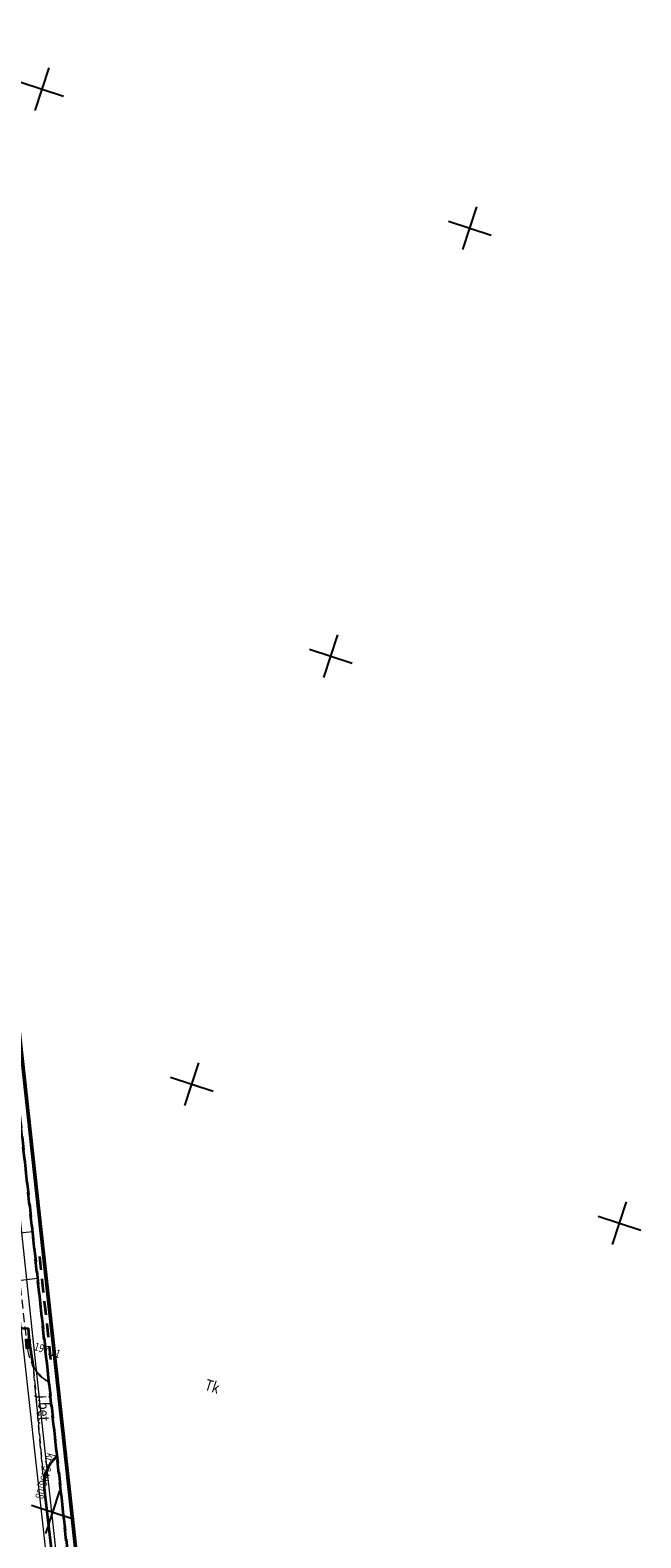
# Model space of a CAD drawing. Extents: x 6598348 to 6599664, y 5736317 to 5737524.
# Drawn here: x 6599595 to 6599663, y 5737294 to 5737461 of the extents above; entities that cross this region are included whole.
import ezdxf
from ezdxf.enums import TextEntityAlignment as Align

# ---------------------------------------------------------------- set-up
doc = ezdxf.new("R2010")
doc.units = 0
for name, pattern in [('PRZER1-1', [2, 1, -1]), ('PRZER2-1', [3, 2, -1]), ('PRZER3-1', [4, 3, -1]), ('PRZER3-2', [5, 3, -2])]:
    doc.linetypes.add(name, pattern=pattern)
doc.layers.get('0').update_dxf_attribs({"linetype": 'CONTINUOUS'})
for name, color, linetype, lineweight in [('GESDZI', 7, 'CONTINUOUS', 18), ('GESKLU', 3, 'CONTINUOUS', 18), ('GESOBR', 7, 'CONTINUOUS', 35), ('GESUZY', 7, 'PRZER1-1', 18), ('GSLGAO', 7, 'CONTINUOUS', 35), ('GSLKRW', 7, 'CONTINUOUS', 50), ('GSPWSU', 7, 'CONTINUOUS', 18), ('GSSKOA', 7, 'PRZER2-1', 18), ('GSSKOD', 7, 'CONTINUOUS', 18), ('GULEWO', 240, 'CONTINUOUS', 18), ('GULKOO', 34, 'CONTINUOUS', 18), ('GULKSO', 34, 'CONTINUOUS', 18), ('GULWOO', 5, 'CONTINUOUS', 18), ('GUPKDK', 250, 'CONTINUOUS', 18), ('GZLKRW', 8, 'PRZER2-1', 18)]:
    doc.layers.add(name, color=color, linetype=linetype, lineweight=lineweight)
for name, color, linetype in [('GESUZY_O', 7, 'CONTINUOUS'), ('GSSKOA_O', 7, 'CONTINUOUS'), ('GUPKDK_O', 250, 'CONTINUOUS'), ('GZLKRW_O', 7, 'CONTINUOUS')]:
    doc.layers.add(name, color=color, linetype=linetype)
doc.layers.add('zakres', color=120, linetype='CONTINUOUS', lineweight=50, plot=False)
doc.styles.add('GEO-INFO', font='GEO-INFO.SHX', dxfattribs={"width": 0.8, "oblique": 15.000035})

# ---------------------------------------------------------------- blocks, each defined once
blk = doc.blocks.new('KRA')
at = {"linetype": 'ByBlock', "lineweight": 0}
h = blk.add_hatch(color=255, dxfattribs=at)
h.paths.add_polyline_path([(1.05, -0.5), (1.05, 0.5), (0.35, 0.5), (0.35, -0.5)])
h.paths.add_polyline_path([(0.35, -0.5), (0.35, 0.5), (-0.35, 0.5), (-0.35, -0.5)])
h.paths.add_polyline_path([(-0.35, -0.5), (-0.35, 0.5), (-1.05, 0.5), (-1.05, -0.5)])
at = {"color": 0, "linetype": 'ByBlock', "lineweight": -2}
for p, q in [((-1.05, -0.5), (-1.05, 0.5)), ((-1.05, 0.5), (1.05, 0.5)), ((-0.35, 0.5), (-0.35, -0.5)), ((0.35, 0.5), (0.35, -0.5)), ((1.05, 0.5), (1.05, -0.5)), ((1.05, -0.5), (-1.05, -0.5))]:
    blk.add_line(p, q, dxfattribs=at)
blk = doc.blocks.new('SPWSU')
at = {"color": 0, "linetype": 'ByBlock', "lineweight": 0, "const_width": 0.09}
blk.add_lwpolyline([(-0.045, 0, 1), (0.045, 0, 1)], format="xyb", close=True, dxfattribs=at)

msp = doc.modelspace()

# ---------------------------------------------------------------- linework, layer by layer
for p, q in [((6599596.15, 5737454.86), (6599596.93, 5737457.24)), ((6599593.78, 5737455.64), (6599596.15, 5737454.86)), ((6599595.38, 5737452.49), (6599596.15, 5737454.86)), ((6599596.15, 5737454.86), (6599598.53, 5737454.09)), ((6599643.71, 5737439.41), (6599644.48, 5737441.79)), ((6599641.33, 5737440.19), (6599643.71, 5737439.41)), ((6599642.93, 5737437.04), (6599643.71, 5737439.41)), ((6599643.71, 5737439.41), (6599646.08, 5737438.64)), ((6599628.26, 5737391.86), (6599629.03, 5737394.24)), ((6599625.88, 5737392.63), (6599628.26, 5737391.86)), ((6599627.48, 5737389.48), (6599628.26, 5737391.86)), ((6599628.26, 5737391.86), (6599630.63, 5737391.09)), ((6599612.81, 5737344.31), (6599613.58, 5737346.68)), ((6599610.43, 5737345.08), (6599612.81, 5737344.31)), ((6599612.03, 5737341.93), (6599612.81, 5737344.31)), ((6599612.81, 5737344.31), (6599615.18, 5737343.53)), ((6599660.36, 5737328.86), (6599661.13, 5737331.23)), ((6599657.98, 5737329.63), (6599660.36, 5737328.86)), ((6599659.59, 5737326.48), (6599660.36, 5737328.86)), ((6599660.36, 5737328.86), (6599662.74, 5737328.08)), ((6599597.35, 5737296.75), (6599598.13, 5737299.13)), ((6599594.98, 5737297.53), (6599597.35, 5737296.75)), ((6599596.58, 5737294.38), (6599597.35, 5737296.75)), ((6599597.35, 5737296.75), (6599599.73, 5737295.98))]:
    msp.add_line(p, q)
at = {"layer": 'GESDZI', "linetype": 'Continuous', "lineweight": 18, "ltscale": 0.5, "elevation": 10.12}
for points in [[(6599608.01, 5737218.12), (6599607.16, 5737217.37), (6599602.37, 5737261.24), (6599586.33, 5737408.08), (6599580.55, 5737461.36)], [(6599580.55, 5737461.36), (6599586.33, 5737408.08), (6599602.37, 5737261.24)]]:
    msp.add_lwpolyline(points, dxfattribs=at)
at = {"layer": 'GESKLU', "linetype": 'PRZER3-1', "lineweight": 18, "ltscale": 0.5, "elevation": 10.12}
for points in [[(6599580.55, 5737461.36), (6599586.33, 5737408.08), (6599602.37, 5737261.24), (6599607.16, 5737217.37), (6599612.99, 5737163.89), (6599618.53, 5737114.36)], [(6599618.53, 5737114.36), (6599612.99, 5737163.89), (6599607.16, 5737217.37), (6599602.37, 5737261.24), (6599586.33, 5737408.08), (6599580.55, 5737461.36)]]:
    msp.add_lwpolyline(points, dxfattribs=at)
at = {"layer": 'GESOBR', "color": 211, "linetype": 'PRZER3-2', "lineweight": 35, "ltscale": 0.5, "elevation": 10.12}
for points in [[(6599580.55, 5737461.36), (6599586.33, 5737408.08), (6599602.37, 5737261.24), (6599607.16, 5737217.37), (6599612.99, 5737163.89), (6599618.53, 5737114.36)], [(6599618.53, 5737114.36), (6599612.99, 5737163.89), (6599607.16, 5737217.37), (6599602.37, 5737261.24), (6599586.33, 5737408.08), (6599580.55, 5737461.36)]]:
    msp.add_lwpolyline(points, dxfattribs=at)
at = {"layer": 'GESUZY', "linetype": 'PRZER1-1', "lineweight": 18, "ltscale": 0.5, "elevation": 10.12}
for points in [[(6599580.55, 5737461.36), (6599586.33, 5737408.08), (6599602.37, 5737261.24), (6599607.16, 5737217.37), (6599612.99, 5737163.89), (6599618.53, 5737114.36)], [(6599618.53, 5737114.36), (6599612.99, 5737163.89), (6599607.16, 5737217.37), (6599602.37, 5737261.24), (6599586.33, 5737408.08), (6599580.55, 5737461.36)]]:
    msp.add_lwpolyline(points, dxfattribs=at)
at = {"layer": 'GSLGAO', "linetype": 'PRZER3-2', "lineweight": 35, "ltscale": 0.5, "elevation": 10.14}
msp.add_lwpolyline([(6599597.14, 5737313.72), (6599595.83, 5737325.75)], dxfattribs=at)
at = {"layer": 'GSLKRW', "linetype": 'Continuous', "lineweight": 35, "ltscale": 0.5, "elevation": 10.12}
for points in [[(6599578.61, 5737395.23), (6599578.97, 5737394.47), (6599581.92, 5737390.28), (6599584.94, 5737364.23), (6599585.28, 5737364.29), (6599585.53, 5737362.22), (6599585.13, 5737362.19), (6599586.78, 5737348.37), (6599589.92, 5737320.16), (6599591.64, 5737317.91), (6599593.33, 5737317.23), (6599594.61, 5737317.14), (6599594.73, 5737315.76), (6599595.18, 5737312.9)], [(6599596.4, 5737299.38), (6599598.73, 5737279.25), (6599601.47, 5737255.12), (6599601.86, 5737251.21), (6599607.07, 5737204.6), (6599608, 5737196.89), (6599612.62, 5737155.46)]]:
    msp.add_lwpolyline(points, dxfattribs=at)
msp.add_lwpolyline([(6599597.81, 5737302.97, 0.240181), (6599596.4, 5737299.38)], format="xyb", dxfattribs=at)
at = {"layer": 'GSSKOA', "linetype": 'PRZER2-1', "lineweight": 18, "ltscale": 0.5, "elevation": 10.24}
msp.add_lwpolyline([(6599570.28, 5737460.72), (6599570.58, 5737459.48), (6599572.76, 5737447.61), (6599575.56, 5737425.1), (6599576.82, 5737412.52), (6599577.23, 5737409.9), (6599578.61, 5737395.23), (6599578.97, 5737394.47), (6599581.92, 5737390.28), (6599584.94, 5737364.23), (6599585.28, 5737364.29), (6599585.53, 5737362.22), (6599585.13, 5737362.19), (6599586.78, 5737348.37), (6599589.92, 5737320.16), (6599591.64, 5737317.91), (6599593.33, 5737317.23), (6599594.61, 5737317.14), (6599594.73, 5737315.76), (6599595.18, 5737312.9), (6599596.4, 5737299.38), (6599598.73, 5737279.25)], dxfattribs=at)
msp.add_lwpolyline([(6599596.92, 5737311.2), (6599597.81, 5737302.97, 0.240181), (6599596.4, 5737299.38), (6599595.18, 5737312.9), (6599595.91, 5737311.9)], format="xyb", close=True, dxfattribs=at)
at = {"layer": 'GSSKOD', "linetype": 'PRZER3-1', "lineweight": 18, "ltscale": 0.5, "elevation": 10.24}
msp.add_lwpolyline([(6599585.59, 5737401), (6599587.09, 5737401.16), (6599596.92, 5737311.2, -0.163581), (6599595.18, 5737312.9), (6599594.73, 5737315.76), (6599594.61, 5737317.14), (6599593.33, 5737317.23), (6599593.09, 5737317.49), (6599587.25, 5737367.31), (6599584.45, 5737392.16), (6599583.84, 5737392.07), (6599583.05, 5737398.7), (6599583.68, 5737398.71), (6599583.46, 5737400.66)], format="xyb", close=True, dxfattribs=at)
at = {"layer": 'GULEWO', "linetype": 'Continuous', "lineweight": 18, "ltscale": 0.5, "elevation": 10.2}
msp.add_lwpolyline([(6599579.66, 5737461.31), (6599579.82, 5737459.95), (6599581.06, 5737448.76), (6599586.22, 5737401.4), (6599586.86, 5737396.16), (6599588.32, 5737382.3), (6599588.76, 5737377.11), (6599589.66, 5737366.78), (6599596.05, 5737307.29), (6599599.58, 5737274.97), (6599603.01, 5737244), (6599607.54, 5737202.92), (6599609.9, 5737182.87)], dxfattribs=at)
at = {"layer": 'GULKOO', "color": 32, "linetype": 'Continuous', "lineweight": 18, "ltscale": 0.5, "elevation": 10.2}
msp.add_lwpolyline([(6599595.66, 5737322.7), (6599573.98, 5737320.09)], dxfattribs=at)
at = {"layer": 'GULKSO', "color": 32, "linetype": 'Continuous', "lineweight": 18, "ltscale": 0.5, "elevation": 10.2}
msp.add_lwpolyline([(6599589.17, 5737327.32), (6599595.09, 5737327.94)], dxfattribs=at)
at = {"layer": 'GULWOO', "linetype": 'Continuous', "lineweight": 18, "ltscale": 0.5, "elevation": 10.2}
msp.add_lwpolyline([(6599577.4, 5737461.17), (6599580.93, 5737430.56), (6599583.09, 5737410.03), (6599583.2, 5737409.39), (6599583.15, 5737409.26), (6599587.49, 5737374.02), (6599592.22, 5737331.42), (6599597.91, 5737280.1), (6599614.95, 5737129.08), (6599616.39, 5737114.14)], dxfattribs=at)
at = {"layer": 'GZLKRW', "linetype": 'PRZER2-1', "lineweight": 18, "ltscale": 0.5, "elevation": 10.2}
for points in [[(6599596.92, 5737311.17, -0.232854), (6599594.54, 5737314.89), (6599590.38, 5737351.87), (6599586.22, 5737388.86), (6599585.76, 5737392.72), (6599585.15, 5737397.28, -0.211426), (6599587.09, 5737401.15)], [(6599596.34, 5737298.9, -0.230553), (6599597.81, 5737303.03)]]:
    msp.add_lwpolyline(points, format="xyb", dxfattribs=at)
at = {"layer": 'zakres'}
msp.add_lwpolyline([(6599619.35, 5737114.44), (6599426.32, 5737094.79), (6599385.49, 5737449.23), (6599581.4, 5737461.42), (6599619.35, 5737114.44)], dxfattribs=at)

# ---------------------------------------------------------------- block references
at = {"layer": 'GSPWSU', "lineweight": 18, "xscale": 0.5000000001795157, "yscale": 0.5000000001795157, "rotation": 72.00000001718455}
msp.add_blockref('SPWSU', (6599594.89, 5737315.27, 10.32), dxfattribs=at)
at = {"layer": 'GUPKDK', "lineweight": 18, "xscale": 0.4999999998152188, "yscale": 0.5000000001795157, "rotation": 92.31362827502501}
msp.add_blockref('KRA', (6599594.6, 5737315.45, 10.28), dxfattribs=at)

# ---------------------------------------------------------------- texts
at = {"layer": 'GESUZY_O', "lineweight": 25, "style": 'GEO-INFO', "oblique": 15, "width": 0.8}
msp.add_text('Tk', height=1.25, rotation=342, dxfattribs=at).set_placement((6599615.08, 5737310.73, 10.8), align=Align.MIDDLE_CENTER)
at = {"layer": 'GSSKOA_O', "color": 7, "lineweight": 25, "style": 'GEO-INFO', "oblique": 15, "width": 0.8}
msp.add_text('j.bet.', height=1.25, rotation=270.8991, dxfattribs=at).set_placement((6599596.36, 5737308.12, 10.8), align=Align.MIDDLE_CENTER)
at = {"layer": 'GUPKDK_O', "lineweight": 18, "style": 'GEO-INFO', "oblique": 15, "width": 0.8}
msp.add_text('197.11', height=0.9, rotation=342, dxfattribs=at).set_placement((6599595.31, 5737315.21, 10.8), align=Align.MIDDLE_LEFT)
at = {"layer": 'GZLKRW_O', "color": 7, "lineweight": 18, "style": 'GEO-INFO', "oblique": 15, "width": 0.8}
msp.add_text('kr.-3498/08', height=0.9, rotation=254.7638, dxfattribs=at).set_placement((6599596.5, 5737300.77, 10.8), align=Align.MIDDLE_CENTER)

doc.saveas('drawing.dxf')
